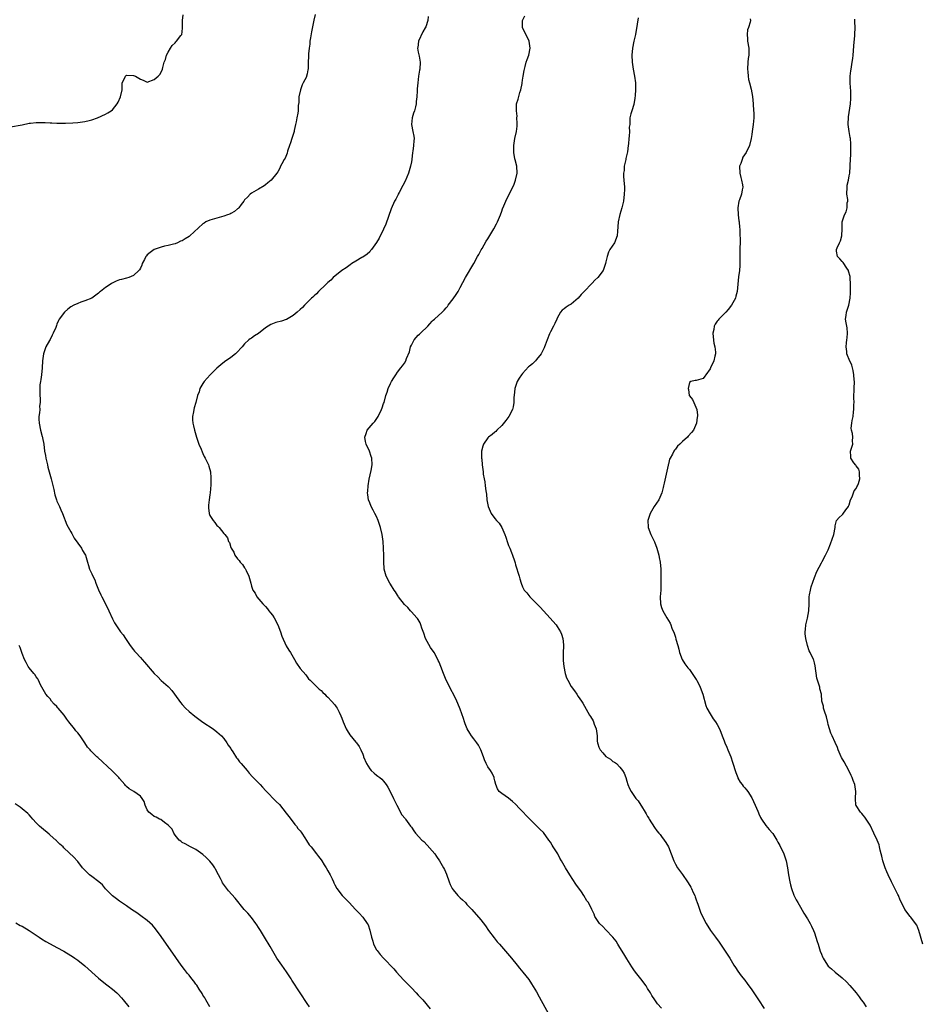
# Model space of a CAD drawing. Units: inches. Extents: x 2505000 to 2508000, y 1488000 to 1491000.
# Drawn here: x 2506990 to 2507249, y 1489038 to 1489321 of the extents above; entities that cross this region are included whole.
import ezdxf

# ---------------------------------------------------------------- set-up
doc = ezdxf.new("R2010")
doc.units = ezdxf.units.IN
doc.header["$MEASUREMENT"] = 0
doc.layers.add('LD25051488_10ft', color=254, linetype='Continuous')

msp = doc.modelspace()

# ---------------------------------------------------------------- linework, layer by layer
at = {"layer": 'LD25051488_10ft'}
for points, elevation in [([(2506987.6, 1489290.4), (2506991, 1489290.99), (2506993, 1489291.43), (2506993.42, 1489291.42), (2506995, 1489291.64), (2506995.58, 1489291.58), (2506997, 1489291.59), (2506997.58, 1489291.58), (2506999, 1489291.5), (2506999.51, 1489291.51), (2507001, 1489291.42), (2507003.43, 1489291.43), (2507005.54, 1489291.54), (2507007, 1489291.66), (2507009, 1489291.9), (2507010.23, 1489292.23), (2507011, 1489292.4), (2507012.69, 1489293), (2507015, 1489294.02), (2507015.62, 1489294.38), (2507016.63, 1489295), (2507017, 1489295.28), (2507018.31, 1489297), (2507018.57, 1489297.43), (2507019.28, 1489299), (2507019.73, 1489301), (2507019.73, 1489302.27), (2507019.8, 1489303), (2507020.52, 1489304.52), (2507020.7, 1489305), (2507020.87, 1489305.13), (2507021, 1489305.2), (2507023, 1489305.19), (2507023.6, 1489305), (2507025, 1489304.09), (2507025.82, 1489303.82), (2507027, 1489303.26), (2507029, 1489304.03), (2507030.1, 1489305), (2507030.56, 1489305.44), (2507031.3, 1489306.7), (2507031.4, 1489307), (2507031.46, 1489307.46), (2507031.89, 1489309), (2507032.2, 1489309.8), (2507032.55, 1489311), (2507033, 1489311.91), (2507033.72, 1489313), (2507034.17, 1489313.83), (2507035, 1489314.57), (2507035.2, 1489314.8), (2507035.44, 1489315), (2507036.64, 1489316.64), (2507036.89, 1489317), (2507036.92, 1489317.08), (2507037, 1489317.66), (2507037.13, 1489319), (2507037.1, 1489319.1), (2507037.11, 1489321), (2507037.34, 1489322.66)], 7940), ([(2507075.3, 1489322.7), (2507074.93, 1489321.07), (2507074.26, 1489317.74), (2507073.95, 1489315.95), (2507073.82, 1489315), (2507073.8, 1489314.2), (2507073.58, 1489313), (2507073.36, 1489311.36), (2507073.39, 1489310.61), (2507073.28, 1489309), (2507073.27, 1489307), (2507073.21, 1489306.79), (2507073, 1489305.64), (2507072.86, 1489305), (2507072.77, 1489304.77), (2507071.9, 1489303), (2507071.56, 1489302.44), (2507071.05, 1489301), (2507070.61, 1489299), (2507070.59, 1489297.41), (2507070.46, 1489296.47), (2507070.4, 1489295), (2507070.28, 1489294.28), (2507069.99, 1489293), (2507069.84, 1489291.84), (2507069.63, 1489291), (2507069.3, 1489289.3), (2507069.23, 1489289), (2507068.63, 1489287), (2507068.22, 1489285.78), (2507067.93, 1489285), (2507067.37, 1489283.37), (2507067.21, 1489282.79), (2507066.64, 1489281.36), (2507066.42, 1489281), (2507065.68, 1489279.68), (2507065.36, 1489279), (2507065.26, 1489278.74), (2507065, 1489278.29), (2507064.58, 1489277.42), (2507064.28, 1489277), (2507062.63, 1489275), (2507061.72, 1489274.28), (2507061, 1489273.65), (2507060.62, 1489273.38), (2507059, 1489272.39), (2507057, 1489271.3), (2507056.58, 1489271), (2507055.84, 1489270.16), (2507055, 1489269.32), (2507054.74, 1489269), (2507054.02, 1489268.02), (2507053.34, 1489267), (2507053.16, 1489266.84), (2507053, 1489266.74), (2507052.05, 1489265.95), (2507051, 1489265.41), (2507050.75, 1489265.25), (2507050.12, 1489265), (2507049, 1489264.62), (2507047, 1489264.11), (2507045, 1489263.54), (2507043.89, 1489263), (2507043.34, 1489262.66), (2507043, 1489262.4), (2507039.24, 1489259), (2507039, 1489258.82), (2507037.85, 1489258.15), (2507037, 1489257.58), (2507036.55, 1489257.45), (2507035.65, 1489257), (2507035, 1489256.7), (2507034.56, 1489256.56), (2507033, 1489256.17), (2507031.96, 1489255.96), (2507031, 1489255.75), (2507029, 1489255.04), (2507027.79, 1489254.21), (2507027, 1489253.51), (2507026.75, 1489253.25), (2507026.57, 1489253), (2507026.16, 1489252.16), (2507025.56, 1489251), (2507025.42, 1489250.58), (2507025, 1489249.68), (2507024.76, 1489249.24), (2507024.57, 1489249), (2507023, 1489247.6), (2507021.68, 1489247), (2507021, 1489246.82), (2507019.6, 1489246.4), (2507019, 1489246.3), (2507018.07, 1489245.93), (2507016.71, 1489245.29), (2507016.31, 1489245), (2507015, 1489244.14), (2507013.49, 1489243), (2507013.25, 1489242.75), (2507013, 1489242.46), (2507012.14, 1489241.86), (2507011, 1489241.04), (2507009, 1489240.22), (2507007.86, 1489239.86), (2507007, 1489239.54), (2507005.85, 1489239), (2507005, 1489238.52), (2507004.1, 1489237.9), (2507003.12, 1489237), (2507001.64, 1489235), (2507001.41, 1489234.59), (2507001, 1489233.54), (2507000.82, 1489233.18), (2507000.63, 1489232.63), (2506999.91, 1489231), (2506999.58, 1489230.42), (2506999, 1489229.15), (2506998.85, 1489228.85), (2506997.81, 1489227), (2506997.56, 1489226.44), (2506997.08, 1489225), (2506996.84, 1489223), (2506996.76, 1489221), (2506996.55, 1489219), (2506996.37, 1489217.63), (2506996.23, 1489217), (2506996.1, 1489216.1), (2506996.03, 1489215), (2506996.08, 1489213.92), (2506996.08, 1489213), (2506996.15, 1489212.15), (2506996.17, 1489211), (2506996.02, 1489209.98), (2506996.03, 1489209), (2506995.98, 1489207.98), (2506995.8, 1489207), (2506995.78, 1489206.22), (2506995.86, 1489205), (2506996.28, 1489203), (2506996.77, 1489201.23), (2506996.82, 1489201), (2506996.84, 1489200.84), (2506997.18, 1489199), (2506997.45, 1489197), (2506997.69, 1489195.69), (2506997.79, 1489195), (2506998.25, 1489193), (2506998.41, 1489192.41), (2506999.36, 1489189), (2507000.06, 1489185.94), (2507000.38, 1489184.38), (2507000.83, 1489183), (2507001, 1489182.58), (2507001.69, 1489181), (2507002.08, 1489180.08), (2507002.56, 1489179), (2507003.81, 1489175.81), (2507005, 1489173.76), (2507005.25, 1489173.26), (2507005.97, 1489171.97), (2507008.03, 1489169), (2507008.34, 1489168.34), (2507009, 1489167.32), (2507009.17, 1489167), (2507009.75, 1489165), (2507010.06, 1489164.06), (2507010.34, 1489163), (2507011, 1489161.7), (2507011.28, 1489161), (2507011.9, 1489159.9), (2507012.21, 1489159), (2507012.93, 1489157.07), (2507013.62, 1489155.62), (2507013.87, 1489155), (2507015.65, 1489151.65), (2507015.97, 1489151), (2507017, 1489148.69), (2507017.57, 1489147.57), (2507017.93, 1489147), (2507019.33, 1489145), (2507020.05, 1489144.05), (2507020.7, 1489143), (2507021.64, 1489141.64), (2507022.04, 1489141), (2507023, 1489139.73), (2507023.36, 1489139.36), (2507023.65, 1489139), (2507025, 1489137.58), (2507025.53, 1489137), (2507026.24, 1489136.24), (2507029.02, 1489133), (2507029.99, 1489131.99), (2507030.98, 1489130.98), (2507033, 1489129.22), (2507033.2, 1489129), (2507034.04, 1489128.04), (2507034.84, 1489127), (2507036.59, 1489124.59), (2507037, 1489124.07), (2507038.01, 1489123), (2507039, 1489122.03), (2507040.66, 1489120.66), (2507041.79, 1489119.79), (2507043, 1489118.95), (2507045.96, 1489117), (2507047, 1489116.19), (2507048.33, 1489115), (2507049, 1489114.24), (2507049.89, 1489113), (2507050.3, 1489112.3), (2507051, 1489111.32), (2507051.11, 1489111.11), (2507051.61, 1489110.39), (2507052.69, 1489108.69), (2507053, 1489108.36), (2507053.53, 1489107.54), (2507054.03, 1489107), (2507055.74, 1489105), (2507056.29, 1489104.29), (2507057.24, 1489103.24), (2507059.44, 1489101), (2507060.19, 1489100.19), (2507061.14, 1489099.14), (2507064.12, 1489096.12), (2507065, 1489095.24), (2507067, 1489092.78), (2507067.74, 1489091.74), (2507069, 1489090.17), (2507069.49, 1489089.5), (2507069.93, 1489089), (2507070.37, 1489088.37), (2507071, 1489087.61), (2507071.25, 1489087.25), (2507071.46, 1489087), (2507072.36, 1489085.64), (2507072.85, 1489084.85), (2507073.63, 1489083.63), (2507074.14, 1489083), (2507075.73, 1489081), (2507076.28, 1489080.28), (2507077, 1489079.29), (2507077.19, 1489079), (2507077.88, 1489077.88), (2507078.49, 1489077), (2507079, 1489076.15), (2507079.65, 1489075), (2507080.16, 1489073.84), (2507080.56, 1489073), (2507080.72, 1489072.72), (2507081, 1489072.1), (2507081.56, 1489071), (2507083.06, 1489069), (2507084.07, 1489068.07), (2507085.05, 1489067.05), (2507086.94, 1489065), (2507087.99, 1489063.99), (2507089, 1489062.83), (2507090.29, 1489061), (2507090.54, 1489060.54), (2507091.07, 1489059.07), (2507091.55, 1489057), (2507091.86, 1489055.86), (2507092.13, 1489055), (2507093, 1489053.37), (2507093.15, 1489053.15), (2507094.04, 1489052.04), (2507095, 1489051), (2507097.93, 1489047.93), (2507098.73, 1489047), (2507100.76, 1489044.76), (2507102.45, 1489043), (2507103, 1489042.4), (2507104.42, 1489041), (2507105, 1489040.35), (2507106.3, 1489039), (2507108.42, 1489036.42)], 7950), ([(2507107.88, 1489322.12), (2507107.76, 1489321), (2507107.13, 1489319.13), (2507107, 1489318.83), (2507106.32, 1489317.68), (2507105.09, 1489315), (2507104.82, 1489313.18), (2507104.81, 1489313), (2507105, 1489311.87), (2507105.24, 1489310.76), (2507105.56, 1489309), (2507105.39, 1489307), (2507105.32, 1489306.68), (2507105.05, 1489305), (2507104.85, 1489303), (2507104.7, 1489301.3), (2507104.69, 1489300.69), (2507104.54, 1489299), (2507104.38, 1489297.62), (2507104.34, 1489297), (2507104.16, 1489296.16), (2507103.88, 1489295), (2507103.66, 1489294.34), (2507103.24, 1489293), (2507103.04, 1489291), (2507103.46, 1489289), (2507103.7, 1489287.7), (2507103.8, 1489287), (2507103.7, 1489286.3), (2507103.64, 1489285), (2507103.41, 1489283.41), (2507103.33, 1489283), (2507103.1, 1489281), (2507103, 1489280.31), (2507102.79, 1489279), (2507102.2, 1489277), (2507101.23, 1489274.77), (2507100.55, 1489273.45), (2507099.47, 1489271.47), (2507099.23, 1489271), (2507099.16, 1489270.84), (2507098.48, 1489269.52), (2507098.19, 1489269), (2507097.22, 1489266.78), (2507095.64, 1489262.36), (2507095, 1489260.9), (2507093.7, 1489258.3), (2507092.96, 1489257.04), (2507091.51, 1489255), (2507091.28, 1489254.72), (2507091, 1489254.41), (2507090.28, 1489253.72), (2507089, 1489252.85), (2507088.7, 1489252.7), (2507087, 1489251.71), (2507085.89, 1489251), (2507085.41, 1489250.59), (2507085, 1489250.37), (2507084.25, 1489249.75), (2507082.97, 1489249), (2507080.53, 1489247), (2507079.82, 1489246.18), (2507079, 1489245.57), (2507078.38, 1489245), (2507076.29, 1489243), (2507075.71, 1489242.29), (2507075, 1489241.73), (2507074.66, 1489241.34), (2507074.25, 1489241), (2507072.22, 1489239), (2507071.66, 1489238.34), (2507071, 1489237.81), (2507070.13, 1489237), (2507069, 1489236.03), (2507067.08, 1489234.92), (2507067, 1489234.89), (2507065.58, 1489234.42), (2507064, 1489234), (2507063, 1489233.68), (2507062.54, 1489233.46), (2507061, 1489232.5), (2507059, 1489230.86), (2507057.85, 1489230.15), (2507057, 1489229.49), (2507056.65, 1489229.35), (2507056.23, 1489229), (2507055, 1489227.87), (2507054.32, 1489227), (2507052.71, 1489225.29), (2507052.39, 1489225), (2507051, 1489223.98), (2507049.26, 1489222.74), (2507048.13, 1489221.87), (2507047, 1489220.89), (2507045.08, 1489219), (2507043.32, 1489217), (2507043, 1489216.48), (2507042.13, 1489215), (2507041.89, 1489214.11), (2507041.48, 1489213), (2507040.98, 1489211), (2507040.51, 1489209.49), (2507040.39, 1489209), (2507040.3, 1489208.3), (2507040.01, 1489207), (2507040.03, 1489205.97), (2507040.11, 1489205), (2507040.26, 1489204.26), (2507040.57, 1489203), (2507041, 1489201.64), (2507041.16, 1489201), (2507041.6, 1489199.6), (2507041.8, 1489199), (2507042.49, 1489197.51), (2507042.77, 1489196.77), (2507043, 1489196.34), (2507043.4, 1489195.4), (2507043.66, 1489195), (2507044.34, 1489193.66), (2507044.62, 1489193), (2507044.7, 1489192.7), (2507045.23, 1489191), (2507045.31, 1489189.31), (2507045.29, 1489187.29), (2507045.13, 1489185), (2507045, 1489184.4), (2507044.79, 1489183), (2507044.58, 1489181.42), (2507044.57, 1489181), (2507044.62, 1489180.62), (2507044.8, 1489179), (2507045, 1489178.42), (2507045.91, 1489177), (2507046.39, 1489176.39), (2507047, 1489175.53), (2507047.34, 1489175.34), (2507047.67, 1489175), (2507049, 1489173.27), (2507049.27, 1489173), (2507050.06, 1489172.06), (2507050.39, 1489171), (2507050.65, 1489170.65), (2507051, 1489169.27), (2507051.09, 1489169), (2507051.88, 1489167.88), (2507052.17, 1489167), (2507053, 1489165.97), (2507053.47, 1489165.47), (2507053.74, 1489165), (2507054.38, 1489164.38), (2507055, 1489163.37), (2507055.15, 1489163.15), (2507055.43, 1489162.57), (2507056.22, 1489161), (2507056.8, 1489159), (2507057, 1489158.14), (2507057.36, 1489157), (2507058.06, 1489156.06), (2507058.56, 1489155), (2507060.28, 1489153), (2507060.65, 1489152.65), (2507061, 1489152.23), (2507061.61, 1489151.61), (2507061.99, 1489151), (2507062.46, 1489150.46), (2507063, 1489149.78), (2507063.48, 1489149), (2507064.53, 1489147), (2507065.32, 1489145), (2507065.71, 1489143.71), (2507066.97, 1489140.97), (2507067.72, 1489139.72), (2507068.24, 1489139), (2507069.37, 1489137), (2507069.92, 1489135.92), (2507071, 1489134.35), (2507072.58, 1489132.58), (2507073, 1489132.04), (2507073.42, 1489131.42), (2507073.9, 1489131), (2507076.47, 1489128.47), (2507077, 1489128.06), (2507077.48, 1489127.48), (2507078.05, 1489127), (2507078.51, 1489126.51), (2507079, 1489126.14), (2507080.02, 1489125), (2507081, 1489123.98), (2507081.39, 1489123.39), (2507081.61, 1489123), (2507082.18, 1489121.82), (2507082.74, 1489120.74), (2507083, 1489120.09), (2507083.36, 1489119), (2507084.23, 1489117), (2507084.5, 1489116.5), (2507085.31, 1489115.31), (2507087, 1489113.22), (2507087.2, 1489113), (2507087.95, 1489111.95), (2507088.47, 1489111), (2507089, 1489109.7), (2507089.19, 1489109.19), (2507089.24, 1489109), (2507090.06, 1489107), (2507091, 1489105.51), (2507091.47, 1489105), (2507092.26, 1489104.26), (2507093, 1489103.65), (2507093.39, 1489103.39), (2507093.9, 1489103), (2507094.5, 1489102.5), (2507095, 1489101.94), (2507095.72, 1489101), (2507096.22, 1489100.22), (2507097, 1489098.79), (2507097.81, 1489097), (2507098.78, 1489095), (2507100.29, 1489092.29), (2507101.17, 1489091.17), (2507101.34, 1489091), (2507102.79, 1489089), (2507103, 1489088.66), (2507103.67, 1489087.67), (2507104.18, 1489087), (2507106.03, 1489085), (2507106.54, 1489084.54), (2507107.55, 1489083.55), (2507109, 1489081.91), (2507109.71, 1489081), (2507110.26, 1489080.26), (2507111.05, 1489079.05), (2507112.27, 1489077), (2507112.53, 1489076.53), (2507113.15, 1489075.15), (2507113.9, 1489073), (2507114.2, 1489072.2), (2507114.75, 1489071), (2507115, 1489070.62), (2507116.39, 1489069), (2507117, 1489068.39), (2507117.76, 1489067.76), (2507118.55, 1489067), (2507119, 1489066.47), (2507120.4, 1489065), (2507123, 1489062.03), (2507124.29, 1489060.29), (2507125.19, 1489059), (2507126.81, 1489056.81), (2507127.71, 1489055.71), (2507128.32, 1489055), (2507131.8, 1489051), (2507133.46, 1489049), (2507134.15, 1489048.15), (2507135.12, 1489047), (2507136.81, 1489044.81), (2507137.61, 1489043.61), (2507139, 1489041.26), (2507139.82, 1489039.82), (2507143.55, 1489033)], 7960), ([(2507175, 1489036.57), (2507173.84, 1489037.84), (2507173.11, 1489039), (2507172.24, 1489040.24), (2507171.84, 1489041), (2507171, 1489042.28), (2507170.54, 1489043), (2507169.04, 1489045), (2507167.47, 1489047), (2507167, 1489047.64), (2507166.46, 1489048.46), (2507165, 1489050.78), (2507164.19, 1489052.19), (2507163, 1489054.04), (2507162.42, 1489055), (2507161.91, 1489055.91), (2507161, 1489057), (2507159, 1489059.12), (2507158.15, 1489060.15), (2507157.11, 1489061), (2507155.84, 1489063), (2507155.61, 1489063.61), (2507154.97, 1489064.97), (2507153.98, 1489067), (2507153.54, 1489067.54), (2507152.66, 1489069), (2507151.96, 1489070.04), (2507150.34, 1489072.34), (2507148.56, 1489075), (2507147.32, 1489077), (2507146.22, 1489079), (2507145.76, 1489079.76), (2507145.11, 1489081), (2507143.85, 1489083), (2507143.5, 1489083.5), (2507143, 1489084.43), (2507142.59, 1489085), (2507141, 1489087.13), (2507140.04, 1489088.04), (2507139.11, 1489089), (2507136.02, 1489092.02), (2507135.21, 1489093), (2507135, 1489093.22), (2507134.09, 1489094.09), (2507133, 1489095.33), (2507132.09, 1489096.09), (2507131, 1489097.05), (2507129, 1489098.4), (2507128.27, 1489099), (2507127.75, 1489099.75), (2507127.32, 1489101), (2507127, 1489102.09), (2507126.84, 1489102.84), (2507126.79, 1489103), (2507126.26, 1489104.26), (2507125.8, 1489105), (2507125, 1489106.12), (2507124.53, 1489107), (2507124.06, 1489108.06), (2507123.74, 1489109), (2507123.01, 1489111.01), (2507122.29, 1489112.29), (2507121.81, 1489113), (2507121, 1489114.1), (2507120.27, 1489115), (2507119.81, 1489115.81), (2507119.03, 1489117), (2507118.51, 1489118.51), (2507118.3, 1489119), (2507118.02, 1489120.02), (2507117, 1489122.72), (2507116.33, 1489124.33), (2507116.07, 1489125), (2507115.19, 1489126.81), (2507114.32, 1489128.32), (2507114.04, 1489129), (2507113.04, 1489131.04), (2507112.2, 1489133), (2507111.46, 1489135), (2507111, 1489136.2), (2507110.73, 1489136.73), (2507110.62, 1489137), (2507109.53, 1489139), (2507109.33, 1489139.33), (2507109, 1489139.81), (2507108.49, 1489140.49), (2507107.1, 1489143), (2507106.54, 1489144.54), (2507105.98, 1489146.02), (2507105.7, 1489147), (2507105.53, 1489147.53), (2507105, 1489148.47), (2507104.79, 1489148.79), (2507104.61, 1489149), (2507103, 1489150.69), (2507102.76, 1489151), (2507101.94, 1489151.94), (2507101, 1489152.8), (2507099.32, 1489155), (2507099.21, 1489155.21), (2507099, 1489155.48), (2507098.45, 1489156.45), (2507098.05, 1489157), (2507097, 1489158.64), (2507096.79, 1489159), (2507095.76, 1489161), (2507095.16, 1489163), (2507095.15, 1489163.15), (2507095.08, 1489165), (2507095.09, 1489166.91), (2507095.01, 1489169), (2507094.88, 1489171), (2507094.6, 1489173), (2507094.09, 1489175), (2507093.86, 1489175.86), (2507093.44, 1489177), (2507093, 1489178.13), (2507092.51, 1489179), (2507092, 1489180), (2507091.44, 1489181), (2507091, 1489182.08), (2507090.68, 1489183), (2507090.44, 1489184.44), (2507090.42, 1489185), (2507090.5, 1489185.5), (2507090.57, 1489187), (2507090.89, 1489188.89), (2507091.41, 1489191.41), (2507091.68, 1489193), (2507091.61, 1489195), (2507091.44, 1489195.44), (2507090.94, 1489197), (2507089.96, 1489199), (2507089.75, 1489199.75), (2507089.58, 1489201), (2507089.95, 1489202.05), (2507090.26, 1489203), (2507091.97, 1489205), (2507092.46, 1489205.54), (2507093.48, 1489207), (2507094.43, 1489209), (2507094.55, 1489209.45), (2507095, 1489210.69), (2507095.13, 1489211), (2507095.69, 1489213), (2507096.02, 1489213.98), (2507096.3, 1489215), (2507097, 1489216.5), (2507097.25, 1489217), (2507097.94, 1489218.06), (2507098.5, 1489219), (2507099, 1489219.72), (2507100.01, 1489221), (2507100.48, 1489221.52), (2507101, 1489222.31), (2507101.43, 1489223), (2507101.62, 1489223.62), (2507102.46, 1489225.54), (2507102.77, 1489227), (2507103, 1489227.5), (2507103.8, 1489229), (2507105, 1489230.41), (2507105.33, 1489230.67), (2507105.62, 1489231), (2507107.69, 1489233), (2507108.32, 1489233.68), (2507109, 1489234.45), (2507109.31, 1489234.69), (2507109.63, 1489235), (2507111.86, 1489237), (2507112.43, 1489237.57), (2507113, 1489238.26), (2507113.35, 1489238.65), (2507113.58, 1489239), (2507115, 1489240.82), (2507115.9, 1489242.1), (2507116.43, 1489243), (2507117, 1489244.06), (2507118.62, 1489247), (2507121, 1489251.01), (2507122.07, 1489253), (2507122.37, 1489253.63), (2507123.09, 1489254.91), (2507123.36, 1489255.36), (2507124.55, 1489257.45), (2507125, 1489258.14), (2507126.73, 1489261), (2507127.53, 1489262.47), (2507127.81, 1489263), (2507128.62, 1489265), (2507129, 1489266.12), (2507129.24, 1489266.76), (2507129.65, 1489267.65), (2507130.22, 1489269), (2507131.32, 1489271.32), (2507132.45, 1489273.55), (2507133, 1489275.03), (2507133.42, 1489277), (2507133.33, 1489279), (2507132.87, 1489280.87), (2507132.82, 1489281.18), (2507132.47, 1489283), (2507132.46, 1489284.46), (2507132.47, 1489285), (2507132.82, 1489287), (2507133.28, 1489289), (2507133.45, 1489290.55), (2507133.45, 1489291.45), (2507133.38, 1489293), (2507133.4, 1489293.4), (2507133.21, 1489295), (2507133.24, 1489295.24), (2507133.28, 1489297), (2507133.69, 1489298.3), (2507134.25, 1489300.25), (2507134.53, 1489301), (2507134.84, 1489302.84), (2507134.88, 1489303), (2507135, 1489303.8), (2507135.15, 1489305), (2507135.42, 1489306.58), (2507135.52, 1489307), (2507135.77, 1489307.77), (2507136.08, 1489309), (2507136.28, 1489309.72), (2507136.76, 1489311), (2507137.16, 1489313), (2507136.92, 1489315), (2507136.31, 1489316.31), (2507135.91, 1489317), (2507134.96, 1489319), (2507135.02, 1489321), (2507135.68, 1489322.32)], 7970), ([(2507168.27, 1489321.73), (2507167.98, 1489319.98), (2507167.47, 1489317), (2507167.07, 1489315.07), (2507166.68, 1489313), (2507166.47, 1489311), (2507166.57, 1489309), (2507166.87, 1489307), (2507167.22, 1489305), (2507167.48, 1489303), (2507167.52, 1489301), (2507167.38, 1489299.38), (2507167.33, 1489298.67), (2507167, 1489296.84), (2507166.47, 1489295), (2507166.12, 1489294.12), (2507165.92, 1489293), (2507165.83, 1489291), (2507165.7, 1489290.3), (2507165.77, 1489289), (2507165.71, 1489287.71), (2507165.55, 1489287), (2507165.47, 1489285.47), (2507165.38, 1489285), (2507165.2, 1489283.2), (2507164.77, 1489281.23), (2507164.75, 1489281), (2507164.29, 1489279), (2507164.21, 1489277.79), (2507164.05, 1489277), (2507164.06, 1489276.06), (2507164.17, 1489275), (2507164.33, 1489273), (2507164.32, 1489272.32), (2507164.26, 1489271), (2507164.01, 1489269), (2507163.58, 1489267), (2507163, 1489265.12), (2507162.54, 1489263), (2507162.43, 1489261.57), (2507162.29, 1489260.29), (2507162.21, 1489259), (2507161.43, 1489257), (2507160.16, 1489255), (2507159.76, 1489254.24), (2507159.31, 1489253), (2507159, 1489251.46), (2507158.88, 1489251), (2507158.4, 1489249.6), (2507158.18, 1489249), (2507156.71, 1489247), (2507155.8, 1489246.2), (2507155, 1489245.31), (2507154.83, 1489245.17), (2507154.69, 1489245), (2507153, 1489243.28), (2507151.9, 1489242.1), (2507151, 1489241.05), (2507149, 1489239.27), (2507148.42, 1489239), (2507147.56, 1489238.44), (2507147, 1489237.93), (2507146.39, 1489237.61), (2507145.9, 1489237), (2507145, 1489235.3), (2507144.91, 1489235), (2507144.26, 1489233.74), (2507143.92, 1489233), (2507143, 1489231.31), (2507142.85, 1489231), (2507142.75, 1489230.75), (2507142.1, 1489229), (2507141.49, 1489227.49), (2507141.32, 1489227), (2507141.23, 1489226.77), (2507141, 1489226.36), (2507140.59, 1489225.41), (2507140.32, 1489225), (2507139, 1489223.33), (2507138.7, 1489223), (2507137.83, 1489222.17), (2507137, 1489221.5), (2507136.74, 1489221.26), (2507135, 1489219.36), (2507134.73, 1489219), (2507134.03, 1489217.97), (2507133.49, 1489217), (2507132.74, 1489215), (2507132.55, 1489213), (2507132.53, 1489212.53), (2507132.53, 1489211), (2507132.29, 1489209.71), (2507132.09, 1489209), (2507131.02, 1489207), (2507130.15, 1489205.85), (2507129, 1489204.41), (2507127.63, 1489203), (2507127.33, 1489202.67), (2507127, 1489202.42), (2507126.26, 1489201.74), (2507125.22, 1489201), (2507125, 1489200.81), (2507123.72, 1489199), (2507123.54, 1489198.46), (2507123.17, 1489197), (2507123.21, 1489195.21), (2507123.23, 1489195), (2507123.29, 1489194.71), (2507123.42, 1489193), (2507123.62, 1489191), (2507123.64, 1489190.36), (2507123.91, 1489189), (2507124.13, 1489188.13), (2507124.23, 1489187), (2507124.42, 1489185.58), (2507124.58, 1489184.58), (2507124.75, 1489183), (2507125, 1489181.51), (2507125.11, 1489181), (2507126.01, 1489179), (2507127, 1489177.6), (2507127.49, 1489177), (2507128.22, 1489176.22), (2507129, 1489175), (2507129.87, 1489173), (2507130.17, 1489172.17), (2507130.68, 1489170.68), (2507131, 1489169.8), (2507131.31, 1489169), (2507131.8, 1489167.8), (2507132.1, 1489167), (2507132.64, 1489165.36), (2507132.83, 1489164.83), (2507133, 1489164.24), (2507134.02, 1489161), (2507134.22, 1489160.22), (2507134.6, 1489159), (2507135, 1489157.88), (2507135.44, 1489157), (2507136.19, 1489156.19), (2507137.11, 1489155), (2507139.11, 1489153), (2507140.08, 1489152.08), (2507141, 1489150.97), (2507141.95, 1489149.95), (2507144.63, 1489147), (2507145, 1489146.51), (2507145.96, 1489145), (2507146.25, 1489144.25), (2507146.62, 1489143), (2507146.75, 1489141.25), (2507146.8, 1489140.8), (2507146.72, 1489139), (2507146.67, 1489137.33), (2507146.73, 1489136.73), (2507146.85, 1489135), (2507147.24, 1489133), (2507147.69, 1489131.69), (2507147.99, 1489131), (2507149, 1489129.22), (2507149.96, 1489127.96), (2507150.59, 1489127), (2507151, 1489126.34), (2507151.95, 1489125), (2507152.38, 1489124.38), (2507153.29, 1489122.71), (2507154.29, 1489121), (2507154.53, 1489120.53), (2507155.29, 1489119.29), (2507155.42, 1489119), (2507155.65, 1489118.35), (2507156.19, 1489117), (2507156.31, 1489116.31), (2507156.43, 1489115), (2507156.49, 1489113.51), (2507156.58, 1489113), (2507156.7, 1489112.7), (2507157, 1489111.76), (2507157.34, 1489111), (2507158.12, 1489110.12), (2507159, 1489109.08), (2507160.28, 1489108.28), (2507161, 1489107.66), (2507161.44, 1489107.44), (2507162.01, 1489107), (2507163, 1489106.01), (2507163.81, 1489105), (2507164.26, 1489104.26), (2507164.7, 1489103), (2507165, 1489101.99), (2507165.32, 1489101), (2507165.82, 1489099.82), (2507166.23, 1489099), (2507167, 1489097.85), (2507167.64, 1489097), (2507168.31, 1489096.31), (2507169.07, 1489095.07), (2507169.2, 1489094.8), (2507170.26, 1489093), (2507170.57, 1489092.57), (2507171, 1489091.74), (2507171.3, 1489091.3), (2507171.46, 1489091), (2507173, 1489088.57), (2507173.67, 1489087.67), (2507174.22, 1489087), (2507174.56, 1489086.56), (2507175, 1489086.05), (2507175.77, 1489085), (2507176.28, 1489084.28), (2507177.01, 1489083.01), (2507178.54, 1489079), (2507179, 1489078.08), (2507179.62, 1489077), (2507181, 1489075.04), (2507182.47, 1489073), (2507182.68, 1489072.68), (2507183.42, 1489071.42), (2507183.63, 1489071), (2507184.12, 1489069.88), (2507184.54, 1489069), (2507184.67, 1489068.67), (2507185, 1489067.83), (2507185.28, 1489067), (2507185.47, 1489066.53), (2507186.26, 1489064.26), (2507187, 1489062.6), (2507187.85, 1489061), (2507189.12, 1489059), (2507190.52, 1489057), (2507191.56, 1489055.56), (2507191.93, 1489055), (2507193.32, 1489053), (2507194.63, 1489051), (2507195.85, 1489049), (2507196.27, 1489048.27), (2507197, 1489047.28), (2507197.93, 1489045.93), (2507199, 1489044.61), (2507199.66, 1489043.66), (2507201, 1489041.82), (2507201.54, 1489041), (2507202.1, 1489040.1), (2507202.9, 1489039), (2507204.51, 1489036.51)], 7980), ([(2507200.54, 1489321.46), (2507200.58, 1489321), (2507200.52, 1489320.52), (2507199.98, 1489319), (2507199.74, 1489318.26), (2507199.6, 1489317), (2507199.7, 1489315.7), (2507199.73, 1489315), (2507200.09, 1489313), (2507200.12, 1489312.12), (2507200.11, 1489311), (2507199.94, 1489310.06), (2507199.83, 1489309), (2507199.7, 1489307), (2507199.84, 1489306.16), (2507199.9, 1489305), (2507200.02, 1489304.02), (2507200.36, 1489303), (2507200.82, 1489301.18), (2507201.14, 1489299.14), (2507201.34, 1489297), (2507201.5, 1489295), (2507201.53, 1489294.47), (2507201.52, 1489293), (2507201.38, 1489291), (2507201.12, 1489289), (2507201, 1489288.2), (2507200.79, 1489287), (2507200.31, 1489285), (2507199.38, 1489283), (2507198.41, 1489281.59), (2507198.17, 1489281), (2507197.79, 1489279.79), (2507197.48, 1489279), (2507197.52, 1489277), (2507197.8, 1489275.8), (2507198.05, 1489275), (2507198.3, 1489273.7), (2507198.39, 1489273), (2507198.22, 1489272.22), (2507197.98, 1489271), (2507197.39, 1489269.39), (2507197.23, 1489269), (2507196.91, 1489267), (2507197.05, 1489265), (2507197.26, 1489263.26), (2507197.3, 1489263), (2507197.42, 1489261.42), (2507197.49, 1489261), (2507197.54, 1489259.54), (2507197.58, 1489259), (2507197.59, 1489258.4), (2507197.59, 1489257), (2507197.54, 1489255.54), (2507197.52, 1489253.52), (2507197.54, 1489253), (2507197.52, 1489251.52), (2507197.55, 1489251), (2507197.54, 1489250.46), (2507197.4, 1489249), (2507197.14, 1489247.14), (2507196.75, 1489243), (2507196.41, 1489241.59), (2507196.25, 1489241), (2507195.15, 1489239), (2507194.21, 1489237.79), (2507193.48, 1489237), (2507191.49, 1489235), (2507191.28, 1489234.72), (2507191, 1489234.39), (2507190.43, 1489233.56), (2507190.17, 1489233), (2507190.03, 1489232.03), (2507189.8, 1489231), (2507189.89, 1489229.89), (2507190.06, 1489228.06), (2507190.32, 1489227), (2507190.53, 1489225.47), (2507190.51, 1489225), (2507190.3, 1489224.3), (2507190.02, 1489223), (2507189.12, 1489221), (2507189, 1489220.69), (2507187.72, 1489219), (2507187.47, 1489218.53), (2507187, 1489217.93), (2507186.31, 1489217.69), (2507185, 1489217.37), (2507184.67, 1489217.33), (2507183.43, 1489217), (2507183, 1489216.74), (2507182.65, 1489215), (2507182.72, 1489214.72), (2507182.96, 1489213), (2507183, 1489212.89), (2507183.89, 1489211.89), (2507184.26, 1489211), (2507185.14, 1489209), (2507185.38, 1489207.38), (2507185.34, 1489207), (2507185.27, 1489206.73), (2507185.06, 1489205), (2507184.23, 1489203), (2507183.65, 1489202.35), (2507182.68, 1489201.32), (2507182.43, 1489201), (2507181, 1489199.8), (2507180.26, 1489199), (2507179.57, 1489198.43), (2507179, 1489197.53), (2507178.71, 1489197.29), (2507178.55, 1489197), (2507178.12, 1489196.12), (2507177.44, 1489195), (2507177.32, 1489194.68), (2507177, 1489193.28), (2507176.92, 1489193.08), (2507176.9, 1489192.9), (2507175.72, 1489187.72), (2507175.57, 1489187), (2507175.5, 1489186.5), (2507175.08, 1489185), (2507174.24, 1489183), (2507172.91, 1489181.09), (2507171.71, 1489179), (2507171.54, 1489178.46), (2507171.03, 1489177), (2507171.11, 1489175.11), (2507171.13, 1489175), (2507171.9, 1489173), (2507173, 1489170.83), (2507173.62, 1489169), (2507174.21, 1489167), (2507174.33, 1489166.33), (2507174.65, 1489165), (2507174.76, 1489163), (2507174.76, 1489161.24), (2507174.84, 1489159), (2507174.77, 1489157), (2507174.57, 1489155), (2507174.68, 1489153), (2507175, 1489151.98), (2507175.4, 1489151), (2507176.57, 1489149), (2507177, 1489148.22), (2507177.45, 1489147.45), (2507177.65, 1489147), (2507178, 1489146), (2507178.59, 1489144.59), (2507179, 1489143.38), (2507179.13, 1489142.87), (2507179.67, 1489141), (2507179.93, 1489139.93), (2507180.21, 1489139), (2507180.98, 1489136.98), (2507181.71, 1489135.71), (2507182.29, 1489135), (2507182.59, 1489134.59), (2507183, 1489134.14), (2507183.84, 1489133), (2507185, 1489131.23), (2507185.13, 1489131), (2507186.11, 1489129), (2507186.88, 1489127), (2507187.72, 1489123.72), (2507188.05, 1489123), (2507189, 1489121.32), (2507189.88, 1489119.88), (2507190.56, 1489119), (2507191, 1489118.23), (2507191.65, 1489117), (2507192.04, 1489116.04), (2507192.42, 1489115), (2507193, 1489113.57), (2507193.19, 1489113), (2507193.75, 1489111.75), (2507194.06, 1489111), (2507194.97, 1489108.97), (2507195.46, 1489107.46), (2507196.41, 1489104.41), (2507196.92, 1489103), (2507197, 1489102.83), (2507197.66, 1489101.66), (2507198.16, 1489101), (2507198.54, 1489100.54), (2507199, 1489100.01), (2507199.48, 1489099.48), (2507199.8, 1489099), (2507201, 1489097.15), (2507201.97, 1489095), (2507202.72, 1489093.28), (2507202.87, 1489092.87), (2507203, 1489092.59), (2507203.46, 1489091.46), (2507203.76, 1489091), (2507205, 1489089.22), (2507206.01, 1489088.01), (2507206.95, 1489087), (2507207, 1489086.93), (2507208.17, 1489085), (2507208.43, 1489084.43), (2507209, 1489083.41), (2507210.17, 1489081), (2507210.9, 1489079), (2507211.28, 1489077), (2507211.57, 1489075), (2507211.94, 1489073), (2507212.13, 1489072.13), (2507212.42, 1489071), (2507213.11, 1489069.11), (2507213.78, 1489067.78), (2507214.22, 1489067), (2507215, 1489065.7), (2507215.93, 1489063.93), (2507217, 1489062.27), (2507217.74, 1489061), (2507218.17, 1489060.17), (2507218.73, 1489059), (2507219, 1489058.28), (2507219.41, 1489057), (2507219.77, 1489055.77), (2507220.04, 1489055), (2507220.69, 1489053), (2507221, 1489052.12), (2507221.33, 1489051.33), (2507221.48, 1489051), (2507222.75, 1489049), (2507223, 1489048.73), (2507223.93, 1489047.93), (2507224.95, 1489047), (2507227, 1489045.37), (2507228.2, 1489044.2), (2507229.16, 1489043.16), (2507231, 1489040.98), (2507231.86, 1489039.86), (2507232.47, 1489039), (2507233, 1489038.31), (2507233.87, 1489037)], 7990), ([(2507250.2, 1489055), (2507249.03, 1489059), (2507248.47, 1489060.47), (2507248.13, 1489061), (2507246.76, 1489062.76), (2507246.53, 1489063), (2507244.98, 1489065), (2507244.07, 1489067), (2507243.71, 1489067.71), (2507243.17, 1489069), (2507243, 1489069.31), (2507242.18, 1489071), (2507241.78, 1489071.78), (2507241.17, 1489073), (2507240.22, 1489075), (2507239.88, 1489075.88), (2507239.36, 1489077), (2507238.76, 1489078.76), (2507238.65, 1489079), (2507238.38, 1489080.38), (2507238.18, 1489081), (2507237.92, 1489082.08), (2507237.77, 1489083), (2507237.59, 1489083.58), (2507237.06, 1489085), (2507236.06, 1489087), (2507235, 1489089.28), (2507233.94, 1489091), (2507233.55, 1489091.55), (2507233, 1489092.14), (2507232.63, 1489092.63), (2507232.22, 1489093), (2507231, 1489094.92), (2507230.96, 1489095), (2507230.85, 1489097), (2507230.91, 1489099), (2507230.61, 1489101), (2507230.17, 1489102.17), (2507229.89, 1489103), (2507229.57, 1489103.57), (2507228.94, 1489105), (2507227.55, 1489107.55), (2507226.81, 1489108.81), (2507226.72, 1489109), (2507225.87, 1489111), (2507225.67, 1489111.67), (2507225, 1489113.13), (2507224.07, 1489115), (2507223.76, 1489115.76), (2507223.3, 1489117), (2507223, 1489118.3), (2507222.89, 1489118.89), (2507222.52, 1489120.52), (2507221.91, 1489122.09), (2507221.66, 1489123), (2507221.59, 1489123.59), (2507221.17, 1489125), (2507220.99, 1489127), (2507220.56, 1489128.56), (2507220.51, 1489129), (2507220.39, 1489129.61), (2507219.88, 1489131), (2507219.65, 1489131.65), (2507219.2, 1489135.2), (2507219, 1489136.02), (2507218.8, 1489136.8), (2507218.73, 1489137), (2507217.8, 1489139), (2507217.52, 1489139.52), (2507216.99, 1489140.99), (2507216.52, 1489143), (2507216.36, 1489144.36), (2507216.32, 1489145), (2507216.39, 1489145.61), (2507216.5, 1489147), (2507217, 1489148.9), (2507217.41, 1489151), (2507217.5, 1489153), (2507217.52, 1489155), (2507217.63, 1489155.63), (2507217.83, 1489157), (2507218.09, 1489157.91), (2507219, 1489160.61), (2507219.66, 1489162.34), (2507221, 1489164.86), (2507221.24, 1489165.24), (2507222.22, 1489167), (2507223, 1489168.6), (2507223.66, 1489170.34), (2507224.6, 1489173), (2507224.93, 1489175), (2507225, 1489175.5), (2507225.35, 1489177), (2507226.13, 1489177.87), (2507227, 1489178.61), (2507227.2, 1489178.8), (2507228.04, 1489180.04), (2507228.77, 1489181), (2507228.85, 1489181.15), (2507229, 1489181.51), (2507229.42, 1489183), (2507229.85, 1489183.85), (2507230.27, 1489185), (2507230.48, 1489185.52), (2507231, 1489186.24), (2507231.25, 1489186.75), (2507231.43, 1489187), (2507231.69, 1489187.69), (2507232.11, 1489189), (2507231.97, 1489190.03), (2507232.01, 1489191), (2507231.79, 1489191.79), (2507231, 1489192.78), (2507230.92, 1489192.92), (2507230.38, 1489193.62), (2507229.44, 1489195), (2507229.46, 1489195.46), (2507229.4, 1489197), (2507229.56, 1489197.56), (2507230.08, 1489199), (2507229.98, 1489199.98), (2507230.02, 1489201), (2507229.93, 1489202.07), (2507229.68, 1489203), (2507229.6, 1489203.6), (2507229.77, 1489205), (2507229.85, 1489205.85), (2507230.13, 1489207), (2507230.26, 1489208.26), (2507230.38, 1489209), (2507230.38, 1489210.38), (2507230.4, 1489211), (2507230.38, 1489212.38), (2507230.46, 1489215), (2507230.49, 1489217), (2507230.45, 1489217.55), (2507230.36, 1489219), (2507230.16, 1489220.16), (2507229.94, 1489221), (2507229.72, 1489221.72), (2507229, 1489223.36), (2507228.51, 1489224.51), (2507228.32, 1489225), (2507228.3, 1489225.7), (2507228.09, 1489227), (2507228.2, 1489228.2), (2507228.34, 1489229), (2507228.39, 1489229.61), (2507228.54, 1489231), (2507228.45, 1489232.45), (2507228.11, 1489233.89), (2507227.96, 1489235), (2507228.09, 1489236.09), (2507228.23, 1489237), (2507228.44, 1489237.56), (2507228.86, 1489239), (2507229.29, 1489241), (2507229.41, 1489242.59), (2507229.43, 1489243), (2507229.41, 1489245), (2507229.28, 1489247), (2507229.25, 1489247.25), (2507228.84, 1489248.84), (2507228.78, 1489249), (2507228.29, 1489249.71), (2507227.29, 1489251.29), (2507227, 1489251.56), (2507226.32, 1489252.32), (2507225.62, 1489253), (2507225.4, 1489254.6), (2507225.31, 1489255), (2507225.5, 1489255.5), (2507226.24, 1489257), (2507226.48, 1489257.52), (2507226.92, 1489259), (2507227.02, 1489261), (2507227, 1489263), (2507227.62, 1489265), (2507228.09, 1489265.91), (2507228.44, 1489267), (2507228.47, 1489268.48), (2507228.57, 1489269), (2507228.57, 1489269.43), (2507228.36, 1489271), (2507228.39, 1489273), (2507228.46, 1489273.54), (2507228.77, 1489275), (2507229, 1489276.28), (2507229.16, 1489277), (2507229.33, 1489279), (2507229.33, 1489279.33), (2507229.51, 1489282.49), (2507229.48, 1489283.48), (2507229.52, 1489285), (2507229.45, 1489285.45), (2507229.35, 1489287), (2507229.28, 1489287.28), (2507229, 1489289), (2507228.74, 1489291), (2507228.78, 1489293.22), (2507229.36, 1489297), (2507229.45, 1489298.55), (2507229.51, 1489299), (2507229.46, 1489301), (2507229.4, 1489301.4), (2507229.29, 1489303.29), (2507229.32, 1489305), (2507229.51, 1489306.49), (2507229.55, 1489307), (2507229.9, 1489309), (2507230.05, 1489310.05), (2507230.16, 1489311), (2507230.27, 1489312.27), (2507230.33, 1489313.67), (2507230.65, 1489316.65), (2507230.67, 1489317), (2507230.68, 1489319), (2507230.6, 1489320.6), (2507230.59, 1489321), (2507230.63, 1489321.37)], 8000), ([(2507073.71, 1489037), (2507073, 1489037.98), (2507070.99, 1489041.01), (2507068.64, 1489044.64), (2507068.39, 1489045), (2507067.04, 1489047.04), (2507065.67, 1489049), (2507064.32, 1489051), (2507063.08, 1489053), (2507062.32, 1489054.32), (2507060.76, 1489057), (2507059.57, 1489059), (2507059, 1489059.86), (2507058.57, 1489060.57), (2507058.28, 1489061), (2507057, 1489062.66), (2507055.94, 1489063.94), (2507054.92, 1489065), (2507052.27, 1489068.27), (2507050.4, 1489070.4), (2507049.5, 1489071.5), (2507048.68, 1489072.68), (2507048.51, 1489073), (2507048.03, 1489073.97), (2507047.5, 1489075), (2507046.62, 1489076.62), (2507046.4, 1489077), (2507045.82, 1489077.82), (2507045, 1489078.87), (2507043.95, 1489079.95), (2507043, 1489080.86), (2507041, 1489082.29), (2507039.45, 1489083), (2507037.87, 1489083.87), (2507037, 1489084.3), (2507036.63, 1489084.63), (2507036.15, 1489085), (2507035, 1489086.44), (2507034.67, 1489087), (2507034.14, 1489088.14), (2507033, 1489089.33), (2507031.96, 1489090.04), (2507030.88, 1489090.88), (2507030.55, 1489091), (2507029.57, 1489091.57), (2507029, 1489091.81), (2507028.34, 1489092.34), (2507027.45, 1489093), (2507027, 1489093.71), (2507026.41, 1489095), (2507026.07, 1489096.07), (2507025.48, 1489097), (2507025, 1489097.64), (2507023.14, 1489099), (2507021.75, 1489099.75), (2507021, 1489100.39), (2507020.73, 1489100.73), (2507020.56, 1489101), (2507019, 1489102.76), (2507018.81, 1489103), (2507017.92, 1489103.92), (2507016.9, 1489104.9), (2507012.74, 1489108.74), (2507012.49, 1489109), (2507011, 1489110.43), (2507010.72, 1489110.72), (2507010.53, 1489111), (2507009.79, 1489111.79), (2507009.06, 1489113), (2507007.65, 1489115), (2507007, 1489115.87), (2507006.47, 1489116.47), (2507006.03, 1489117), (2507004.43, 1489119), (2507003.81, 1489119.81), (2507003.03, 1489121), (2507001.36, 1489123), (2507001.18, 1489123.18), (2507001, 1489123.42), (2507000.17, 1489124.17), (2506999.47, 1489125), (2506999, 1489125.62), (2506998.35, 1489126.35), (2506997.81, 1489127), (2506996.65, 1489129), (2506996.29, 1489129.71), (2506995.68, 1489131), (2506995.45, 1489131.45), (2506995, 1489132.03), (2506994.63, 1489132.63), (2506994.33, 1489133), (2506993, 1489134.55), (2506992.69, 1489135), (2506992.14, 1489136.14), (2506991.65, 1489137), (2506991, 1489138.74), (2506990.42, 1489140.42), (2506990.08, 1489141)], 7940), ([(2507045, 1489036.97), (2507043.83, 1489039), (2507043.54, 1489039.54), (2507043, 1489040.37), (2507042.78, 1489040.78), (2507041.95, 1489042.05), (2507041.23, 1489043.23), (2507041, 1489043.48), (2507040.39, 1489044.39), (2507039.85, 1489045), (2507039, 1489046.05), (2507038.59, 1489046.59), (2507038.24, 1489047), (2507037.72, 1489047.72), (2507036.74, 1489049), (2507035.19, 1489051.19), (2507031, 1489057.23), (2507029.39, 1489059.39), (2507028.46, 1489060.46), (2507027, 1489061.8), (2507025.18, 1489063.18), (2507024.02, 1489064.02), (2507022.49, 1489065), (2507021, 1489066.04), (2507019.57, 1489067), (2507019, 1489067.41), (2507018.1, 1489068.1), (2507017, 1489068.92), (2507015, 1489070.93), (2507014.07, 1489072.07), (2507013.01, 1489073), (2507011, 1489074.51), (2507010.39, 1489075), (2507009.66, 1489075.66), (2507009, 1489076.3), (2507008.33, 1489077), (2507007, 1489078.8), (2507006.9, 1489078.9), (2507006.78, 1489079), (2507005.96, 1489079.96), (2507003, 1489082.77), (2507002.78, 1489083), (2507001.86, 1489083.86), (2507001, 1489084.63), (2507000.83, 1489084.83), (2507000.64, 1489085), (2506999, 1489086.45), (2506998.72, 1489086.72), (2506996.51, 1489088.51), (2506995.97, 1489089), (2506995, 1489089.96), (2506994.02, 1489091), (2506993.55, 1489091.55), (2506993, 1489092.26), (2506992.63, 1489092.63), (2506991, 1489094.03), (2506990.44, 1489094.44), (2506989, 1489095.38)], 7930), ([(2506989.17, 1489061.17), (2506990.44, 1489060.44), (2506991, 1489060.17), (2506993, 1489058.98), (2506995, 1489057.6), (2506995.83, 1489057), (2506996.53, 1489056.53), (2506997.79, 1489055.79), (2506999, 1489055.11), (2507001, 1489054.09), (2507003, 1489052.98), (2507005, 1489051.79), (2507005.47, 1489051.47), (2507006.12, 1489051), (2507007, 1489050.39), (2507009, 1489048.77), (2507013, 1489045.19), (2507015, 1489043.56), (2507015.76, 1489043), (2507017, 1489042.02), (2507018.19, 1489041), (2507018.61, 1489040.61), (2507019.58, 1489039.58), (2507020.08, 1489039), (2507021.67, 1489037)], 7920)]:
    msp.add_lwpolyline(points, dxfattribs=dict(at, elevation=elevation))

doc.saveas('drawing.dxf')
